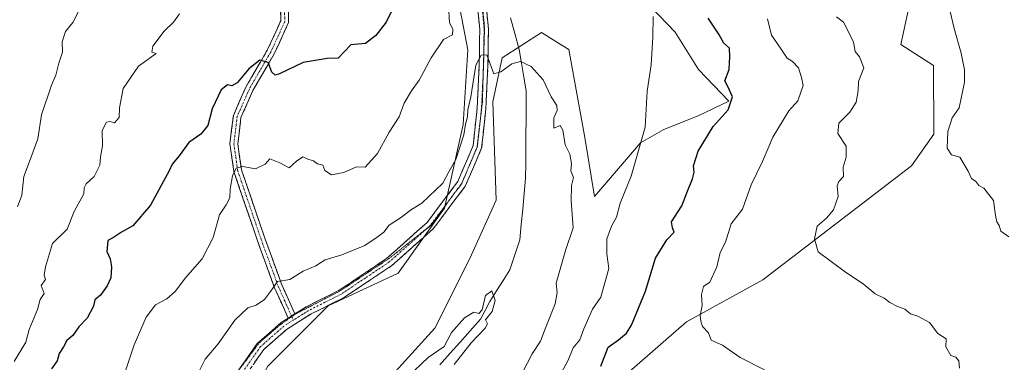
# Model space of a CAD drawing. Units: metres. Extents: x 597212 to 600663, y 4729115 to 4731478.
# Drawn here: x 597653 to 597944, y 4730016 to 4730118 of the extents above; entities that cross this region are included whole.
import ezdxf

# ---------------------------------------------------------------- set-up
doc = ezdxf.new("R2010")
doc.units = ezdxf.units.M
doc.header["$MEASUREMENT"] = 0
for name, pattern in [('TRAZO_Y_PUNTO', [1, 0.5, -0.25, 0, -0.25]), ('TRAZOS2', [0.375, 0.25, -0.125]), ('TRAZOSX2', [1.5, 1, -0.5])]:
    doc.linetypes.add(name, pattern=pattern)
for name, color, linetype, lineweight in [('Arbolado forestal CxS', 92, 'Continuous', 0), ('Camino', 19, 'TRAZOSX2', 0), ('Camino Cxs', 19, 'Continuous', 0), ('Camino eje', 19, 'TRAZO_Y_PUNTO', 0), ('Corriente natural lineal', 142, 'Continuous', 13), ('Cultivos herbáceos CxS', 92, 'Continuous', 0), ('Curva de nivel maestra', 36, 'Continuous', 30), ('Curva de nivel normal', 36, 'Continuous', 0), ('Vía pecuaria eje', 92, 'TRAZOS2', 0)]:
    doc.layers.add(name, color=color, linetype=linetype, lineweight=lineweight)

# ---------------------------------------------------------------- blocks, each defined once
blk = doc.blocks.new('*U198')
at = {"layer": 'Curva de nivel normal', "color": 36, "linetype": 'Continuous', "lineweight": 0}
blk.add_polyline3d([(597945.58, 4730053.51, 540), (597943.18, 4730055.13, 540), (597942.74, 4730056.81, 540), (597942.02, 4730057.91, 540), (597941.59, 4730059.84, 540), (597941, 4730064.23, 540), (597939.69, 4730066.03, 540), (597938.19, 4730067.85, 540), (597936.66, 4730068.66, 540), (597935.84, 4730069.84, 540), (597934.51, 4730070.7, 540), (597933.55, 4730072.87, 540), (597931.04, 4730077.04, 540), (597928.62, 4730077.72, 540), (597927.34, 4730079.68, 540), (597927.53, 4730084.67, 540), (597928.82, 4730088.67, 540), (597930.86, 4730091.67, 540), (597932.48, 4730099.26, 540), (597932.44, 4730102.83, 540), (597931.51, 4730107.84, 540), (597929.4, 4730115.13, 540), (597926.6, 4730126.87, 540)], dxfattribs=at)
blk = doc.blocks.new('*U209')
at = {"layer": 'Curva de nivel normal', "color": 36, "linetype": 'Continuous', "lineweight": 0}
blk.add_polyline3d([(597781.57, 4730015.7, 510), (597786.6, 4730022.19, 510), (597790.74, 4730026.45, 510), (597791.49, 4730027.79, 510), (597790.89, 4730028.93, 510), (597792.81, 4730031.37, 510), (597793.73, 4730034.64, 510), (597792.74, 4730037.5, 510), (597790.88, 4730036.12, 510), (597789.9, 4730031.94, 510), (597788.92, 4730030.87, 510), (597787.38, 4730031.18, 510), (597784.61, 4730029.53, 510), (597780.85, 4730025.19, 510), (597778.67, 4730021.04, 510), (597773.92, 4730017.82, 510), (597755.9, 4730000.64, 510)], dxfattribs=at)
blk = doc.blocks.new('*U212')
at = {"layer": 'Curva de nivel normal', "color": 36, "linetype": 'Continuous', "lineweight": 0}
for points in [[(597930.98, 4730014.67, 535), (597930.79, 4730016.88, 535), (597929.87, 4730017.89, 535), (597928.42, 4730018.42, 535), (597926.97, 4730020.97, 535), (597927.02, 4730023.35, 535), (597924.59, 4730024.92, 535), (597922.14, 4730028.14, 535), (597918.69, 4730030.02, 535), (597916.46, 4730030.69, 535), (597914.85, 4730032.13, 535), (597912.69, 4730032.92, 535), (597910.35, 4730034.09, 535), (597908.7, 4730035.36, 535), (597906.09, 4730036.62, 535), (597902.52, 4730039.64, 535), (597897.29, 4730043.07, 535), (597889.22, 4730049.08, 535), (597888.1, 4730052.95, 535), (597888.94, 4730056.67, 535), (597891.64, 4730059, 535), (597893.76, 4730061.43, 535), (597895.1, 4730065.37, 535), (597894.84, 4730068.56, 535), (597895.31, 4730069.87, 535), (597896.68, 4730071.32, 535), (597896.56, 4730074.07, 535), (597897.5, 4730077.04, 535), (597897.44, 4730080.33, 535), (597895, 4730084.06, 535), (597895.29, 4730087.14, 535), (597898.54, 4730090.37, 535), (597900.46, 4730093.26, 535), (597901.05, 4730096.67, 535), (597901.16, 4730099.43, 535), (597902.68, 4730103.43, 535), (597901.4, 4730106.74, 535), (597900.12, 4730108.27, 535), (597899.66, 4730111.14, 535), (597896.72, 4730116.96, 535), (597894.63, 4730118.51, 535)], [(597671.27, 4730121.46, 535), (597668.84, 4730116.91, 535), (597666.7, 4730114.22, 535), (597665.7, 4730111.1, 535), (597665.77, 4730108.11, 535), (597664.74, 4730104.86, 535), (597663.82, 4730101.33, 535), (597662.53, 4730098.33, 535), (597659.6, 4730089.6, 535), (597658.49, 4730082.49, 535), (597656.08, 4730075.79, 535), (597654.38, 4730071.37, 535), (597653.8, 4730065.84, 535), (597652.49, 4730062.33, 535)]]:
    blk.add_polyline3d(points, dxfattribs=at)
blk = doc.blocks.new('*U223')
at = {"layer": 'Curva de nivel normal', "color": 36, "linetype": 'Continuous', "lineweight": 0}
for points in [[(597813.23, 4730013.18, 520), (597815.34, 4730017, 520), (597816.74, 4730020.67, 520), (597818.75, 4730023.07, 520), (597819.9, 4730026.27, 520), (597822.52, 4730032.07, 520), (597824.94, 4730035.67, 520), (597827.3, 4730044.1, 520), (597826.74, 4730048.49, 520), (597826.77, 4730052.92, 520), (597828.1, 4730056.67, 520), (597829.55, 4730059.33, 520), (597830.69, 4730063.43, 520), (597833.96, 4730071.43, 520), (597838.1, 4730085.9, 520), (597838.65, 4730096.55, 520), (597839.78, 4730104.39, 520), (597840.36, 4730112.51, 520), (597840.44, 4730118.67, 520)], [(597779.92, 4730121.86, 520), (597780.24, 4730116.74, 520), (597781.17, 4730114.85, 520), (597781.1, 4730113.19, 520), (597778.42, 4730111.8, 520), (597774.77, 4730106.41, 520), (597771.28, 4730099.8, 520), (597768.93, 4730096.63, 520), (597766.85, 4730093, 520), (597765.31, 4730089, 520), (597762.39, 4730084.46, 520), (597758.9, 4730078.17, 520), (597755.33, 4730074.11, 520), (597752.67, 4730074.18, 520), (597749, 4730072.48, 520), (597745.33, 4730071.82, 520), (597743.35, 4730073.09, 520), (597742.73, 4730074.7, 520), (597741.22, 4730075.1, 520), (597740.03, 4730076, 520), (597738.37, 4730076.46, 520), (597736.87, 4730077.11, 520), (597735, 4730075.88, 520), (597732.8, 4730073.85, 520), (597730.04, 4730075.33, 520), (597727.06, 4730076.55, 520), (597725.72, 4730075.01, 520), (597722.87, 4730073.62, 520), (597719.16, 4730074.3, 520), (597717.13, 4730073.76, 520), (597716.07, 4730071.56, 520), (597715.36, 4730067.62, 520), (597715.24, 4730065.03, 520), (597714.2, 4730063, 520), (597712.2, 4730060, 520), (597710.38, 4730053.33, 520), (597707.13, 4730047, 520), (597702.14, 4730041.33, 520), (597699.09, 4730037.34, 520), (597696.67, 4730035.2, 520), (597693.32, 4730033.35, 520), (597690.5, 4730029.75, 520), (597686.96, 4730021.55, 520), (597684.5, 4730014.2, 520)]]:
    blk.add_polyline3d(points, dxfattribs=at)
blk = doc.blocks.new('*U226')
at = {"layer": 'Curva de nivel normal', "color": 36, "linetype": 'Continuous', "lineweight": 0}
blk.add_polyline3d([(597801.89, 4730013.56, 515), (597804.67, 4730018.93, 515), (597807.09, 4730022.67, 515), (597808.47, 4730026.33, 515), (597811.4, 4730033.67, 515), (597812.07, 4730037.03, 515), (597811.74, 4730039.77, 515), (597814.54, 4730049.45, 515), (597816.78, 4730056.14, 515), (597816.17, 4730064.12, 515), (597816.28, 4730068.67, 515), (597816.83, 4730071, 515), (597816.05, 4730073, 515), (597816.29, 4730075.18, 515), (597815.83, 4730077.91, 515), (597814.36, 4730080.69, 515), (597813.68, 4730084.99, 515), (597812.96, 4730086.45, 515), (597811.02, 4730085.61, 515), (597811.09, 4730088.65, 515), (597812.06, 4730090.87, 515), (597811.92, 4730092.36, 515), (597810.24, 4730094.91, 515), (597807.93, 4730099.93, 515), (597804.4, 4730103.83, 515), (597801.22, 4730105.3, 515), (597798.67, 4730104.69, 515), (597795.38, 4730102.26, 515), (597793.34, 4730101.64, 515), (597791.27, 4730107.27, 515), (597789.54, 4730107.19, 515), (597788.03, 4730104.28, 515), (597786.49, 4730094.85, 515), (597785.62, 4730091, 515), (597785.49, 4730088.95, 515), (597784.92, 4730086.79, 515), (597784.47, 4730083.62, 515), (597782.08, 4730076.33, 515), (597780.01, 4730072.67, 515), (597778.28, 4730069.33, 515), (597772.02, 4730063.48, 515), (597768.96, 4730061.59, 515), (597765.71, 4730059.15, 515), (597762.35, 4730056.94, 515), (597760.8, 4730054.86, 515), (597758.85, 4730053.4, 515), (597755.2, 4730050.91, 515), (597748.34, 4730048.16, 515), (597743.46, 4730046.74, 515), (597740.67, 4730044.93, 515), (597737, 4730043.39, 515), (597733, 4730040.92, 515), (597729.38, 4730040.26, 515), (597727.3, 4730037.35, 515), (597725.48, 4730035, 515), (597723.09, 4730033.33, 515), (597720.58, 4730032.47, 515), (597716.75, 4730028.89, 515), (597711.79, 4730021.81, 515), (597707.95, 4730017.3, 515), (597706.36, 4730014.19, 515)], dxfattribs=at)
blk = doc.blocks.new('*U231')
at = {"layer": 'Curva de nivel normal', "color": 36, "linetype": 'Continuous', "lineweight": 0}
for points in [[(597873.29, 4730014.22, 530), (597866.11, 4730017.78, 530), (597860.87, 4730021.46, 530), (597857.59, 4730022.94, 530), (597856.74, 4730025.07, 530), (597854.97, 4730026.98, 530), (597854.49, 4730028.57, 530), (597854.27, 4730030.27, 530), (597854.88, 4730033.21, 530), (597854.7, 4730036.42, 530), (597855.27, 4730038.83, 530), (597857.16, 4730040.06, 530), (597859.2, 4730044.67, 530), (597860.24, 4730048.82, 530), (597861.76, 4730051.93, 530), (597863.47, 4730057.31, 530), (597866.78, 4730061.69, 530), (597869.38, 4730068.83, 530), (597872.78, 4730075.76, 530), (597875.77, 4730082.96, 530), (597880.56, 4730090.78, 530), (597883.2, 4730093.67, 530), (597884.74, 4730098.2, 530), (597884.29, 4730100.59, 530), (597883.43, 4730103.43, 530), (597881.63, 4730105.3, 530), (597880, 4730106.33, 530), (597878.3, 4730108.96, 530), (597875.41, 4730113.08, 530), (597874.18, 4730117.94, 530)], [(597700.4, 4730119.45, 530), (597698.6, 4730117, 530), (597695.82, 4730114.33, 530), (597692.54, 4730109.83, 530), (597692.24, 4730108.11, 530), (597693.47, 4730107.7, 530), (597688.23, 4730104, 530), (597683.77, 4730097.33, 530), (597682.61, 4730091.64, 530), (597682.57, 4730088.82, 530), (597681.14, 4730087.23, 530), (597679.87, 4730087.62, 530), (597678.8, 4730087.38, 530), (597677.51, 4730084.9, 530), (597677.67, 4730080.44, 530), (597677.08, 4730077.18, 530), (597676.82, 4730074.67, 530), (597675.12, 4730071.33, 530), (597672.78, 4730069.16, 530), (597672.2, 4730067.97, 530), (597672.16, 4730066.16, 530), (597669.26, 4730061, 530), (597667.14, 4730055.73, 530), (597662.89, 4730051.54, 530), (597660.75, 4730044.58, 530), (597660.42, 4730042.15, 530), (597660.74, 4730040.87, 530), (597659.48, 4730039.11, 530), (597660.42, 4730036.77, 530), (597659.16, 4730035, 530), (597658.4, 4730032.02, 530), (597655.94, 4730026.08, 530), (597654.98, 4730022.32, 530), (597651.49, 4730016.66, 530)]]:
    blk.add_polyline3d(points, dxfattribs=at)
blk = doc.blocks.new('*U239')
at = {"layer": 'Curva de nivel maestra', "color": 36, "linetype": 'Continuous', "lineweight": 30}
for points in [[(597824.91, 4730015.24, 525), (597827.09, 4730020.9, 525), (597830.13, 4730023, 525), (597832.56, 4730025, 525), (597833.97, 4730027.42, 525), (597838.2, 4730037.43, 525), (597841.14, 4730047.14, 525), (597844.5, 4730052.57, 525), (597846.61, 4730054.88, 525), (597846.18, 4730056.19, 525), (597845.85, 4730057.88, 525), (597848.94, 4730062.67, 525), (597850.55, 4730067, 525), (597852.06, 4730070.62, 525), (597852.54, 4730072.65, 525), (597852.38, 4730074.53, 525), (597853.73, 4730078.81, 525), (597858.2, 4730086.16, 525), (597862.63, 4730091, 525), (597863.86, 4730094.9, 525), (597862.49, 4730097.93, 525), (597861.6, 4730099.57, 525), (597862.92, 4730102.99, 525), (597863.11, 4730106.71, 525), (597863, 4730109.26, 525), (597861.29, 4730110.79, 525), (597859.83, 4730113.42, 525), (597856.69, 4730118.11, 525)], [(597763.46, 4730121, 525), (597761.47, 4730117, 525), (597758.48, 4730113, 525), (597755.41, 4730110.7, 525), (597751, 4730110.22, 525), (597747.31, 4730106.33, 525), (597744, 4730106.17, 525), (597736.95, 4730105.02, 525), (597729.91, 4730101.7, 525), (597728.71, 4730101.33, 525), (597727.7, 4730102.13, 525), (597726.65, 4730105.02, 525), (597724.19, 4730105.72, 525), (597720.88, 4730103.15, 525), (597717.49, 4730099.03, 525), (597715.9, 4730098.09, 525), (597714.56, 4730098.4, 525), (597712.69, 4730096.96, 525), (597710.02, 4730091.32, 525), (597708.76, 4730086.4, 525), (597706.67, 4730083.89, 525), (597703.2, 4730081.35, 525), (597700.28, 4730077.46, 525), (597698.18, 4730075, 525), (597697.38, 4730073, 525), (597695.54, 4730069.76, 525), (597691.86, 4730062.83, 525), (597686.64, 4730056.76, 525), (597683.2, 4730054.88, 525), (597680.85, 4730053.26, 525), (597679.25, 4730052.43, 525), (597678.96, 4730049.16, 525), (597679.87, 4730046.95, 525), (597680.34, 4730044.67, 525), (597680.06, 4730041.38, 525), (597679.06, 4730039.01, 525), (597677.04, 4730036.28, 525), (597675.37, 4730034.88, 525), (597674.98, 4730032.95, 525), (597673.1, 4730029.4, 525), (597670.61, 4730026.84, 525), (597668.85, 4730024.35, 525), (597667.06, 4730022.84, 525), (597666.13, 4730021, 525), (597664.85, 4730019, 525), (597664.26, 4730016.87, 525), (597662.58, 4730014.42, 525)]]:
    blk.add_polyline3d(points, dxfattribs=at)

msp = doc.modelspace()

# ---------------------------------------------------------------- linework, layer by layer
at = {"layer": 'Arbolado forestal CxS', "color": 92, "linetype": 'Continuous', "lineweight": 0}
for points in [[(597889.6, 4730340.5, 531.78), (597879.08, 4730317.76, 530.52), (597844.72, 4730301.26, 527.26), (597832.35, 4730308.13, 527.84), (597813.11, 4730308.13, 528.36), (597796.62, 4730301.26, 527.9), (597777.93, 4730282.5, 526.7), (597759.51, 4730254.51, 525.06), (597759.44, 4730214.33, 522.48), (597767.75, 4730170.63, 519.82), (597780.12, 4730137.62, 518.15), (597785.62, 4730108.74, 515.48), (597784.25, 4730086.74, 514.79), (597778.75, 4730061.99, 513.51), (597765, 4730042.74, 512.87), (597744.39, 4730033.12, 512.98), (597726.52, 4730015.24, 512.16)], [(597844.72, 4730301.26, 527.26), (597832.35, 4730308.13, 527.84), (597813.11, 4730308.13, 528.36), (597796.62, 4730301.26, 527.9), (597777.93, 4730282.5, 526.7), (597759.51, 4730254.51, 525.06), (597759.44, 4730214.33, 522.48), (597767.75, 4730170.63, 519.82), (597780.12, 4730137.62, 518.15), (597785.62, 4730108.74, 515.48), (597784.25, 4730086.74, 514.79), (597778.75, 4730061.99, 513.51), (597765, 4730042.74, 512.87), (597744.39, 4730033.12, 512.98), (597726.52, 4730015.24, 512.16), (597715.53, 4729995.99, 510.95), (597704.53, 4729968.49, 509.11), (597704.65, 4729948, 508.17)], [(597953.54, 4730224.63, 550.63), (597941.9, 4730206.55, 548.56), (597930.57, 4730176.42, 546.02), (597923.44, 4730155.92, 543.48), (597913.59, 4730110.34, 538.47), (597923.3, 4730104.12, 539.4), (597923.4, 4730083.87, 540.06), (597916.77, 4730074.49, 538.86), (597872.84, 4730040.82, 533.14), (597850.27, 4730028.33, 529.65), (597814.16, 4729996.94, 524.45)], [(597814.16, 4729996.94, 524.45), (597850.27, 4730028.33, 529.65), (597872.84, 4730040.82, 533.14), (597916.77, 4730074.49, 538.86), (597923.4, 4730083.87, 540.06), (597923.3, 4730104.12, 539.4), (597913.59, 4730110.34, 538.47), (597923.44, 4730155.92, 543.48), (597930.57, 4730176.42, 546.02), (597941.9, 4730206.55, 548.56), (597953.54, 4730224.63, 550.63)], [(597953.54, 4730224.63, 550.63), (597941.9, 4730206.55, 548.56), (597930.57, 4730176.42, 546.02), (597923.44, 4730155.92, 543.48), (597913.59, 4730110.34, 538.47), (597923.3, 4730104.12, 539.4), (597923.4, 4730083.87, 540.06), (597916.77, 4730074.49, 538.86), (597872.84, 4730040.82, 533.14), (597850.27, 4730028.33, 529.65), (597814.16, 4729996.94, 524.45)], [(597953.54, 4730224.63, 550.63), (597941.9, 4730206.55, 548.56), (597930.57, 4730176.42, 546.02), (597923.44, 4730155.92, 543.48), (597913.59, 4730110.34, 538.47), (597923.3, 4730104.12, 539.4), (597923.4, 4730083.87, 540.06), (597916.77, 4730074.49, 538.86), (597872.84, 4730040.82, 533.14), (597850.27, 4730028.33, 529.65), (597814.16, 4729996.94, 524.45)], [(597762.27, 4730011.51, 509.72), (597775.89, 4730026.46, 510.32), (597786.2, 4730047.04, 511.98), (597794.04, 4730064.38, 512.73), (597793.06, 4730093.43, 513.8), (597795.79, 4730106.39, 514.76), (597807.39, 4730113.9, 516.78), (597812.45, 4730110.76, 517.78), (597815.52, 4730108.86, 517.82), (597820.18, 4730082.82, 517.39), (597823.09, 4730065.45, 517.95), (597836.67, 4730081.26, 521.5), (597843.56, 4730085.25, 522.84), (597853.71, 4730089.24, 524.58), (597862.77, 4730093.59, 526.43), (597853.79, 4730102.98, 523.23), (597846.88, 4730113.98, 521.81), (597835.12, 4730126.38, 520.28)], [(597835.12, 4730126.38, 520.28), (597846.88, 4730113.98, 521.81), (597853.79, 4730102.98, 523.23), (597862.77, 4730093.59, 526.43), (597853.71, 4730089.24, 524.58), (597843.56, 4730085.25, 522.84), (597836.67, 4730081.26, 521.5), (597823.09, 4730065.45, 517.95), (597820.18, 4730082.82, 517.39), (597815.52, 4730108.86, 517.82), (597812.45, 4730110.76, 517.78), (597807.39, 4730113.9, 516.78), (597795.79, 4730106.39, 514.76), (597793.06, 4730093.43, 513.8), (597794.04, 4730064.38, 512.73), (597786.2, 4730047.04, 511.98), (597775.89, 4730026.46, 510.32), (597762.27, 4730011.51, 509.72)]]:
    msp.add_polyline3d(points, dxfattribs=at)
at = {"layer": 'Camino', "color": 19, "linetype": 'TRAZOSX2', "lineweight": 0}
for points in [[(597761.89, 4730207.21), (597761.97, 4730206.62), (597770.05, 4730185.91), (597783.81, 4730148), (597788.09, 4730135.35), (597790.84, 4730124.56), (597791.73, 4730114.98), (597791.59, 4730104.27), (597790.94, 4730091.31), (597789.72, 4730079.8), (597787.98, 4730075.71), (597784.82, 4730068.43), (597775.48, 4730055.97), (597763.2, 4730045.03), (597748.89, 4730035.46), (597739.16, 4730030.59), (597732.04, 4730026.07), (597725.3, 4730020.17), (597719.9, 4730012.44)], [(597732.54, 4730029.44), (597728.49, 4730038.44), (597723.43, 4730052.35), (597716.47, 4730072.79), (597715.29, 4730081), (597716.32, 4730089.35), (597720.02, 4730097.78), (597726.33, 4730108.64), (597730.34, 4730117.36), (597730.22, 4730128.3)], [(597732.53, 4730128.42), (597732.65, 4730116.86), (597728.39, 4730107.58), (597722.08, 4730096.73), (597718.57, 4730088.73), (597717.62, 4730081.02), (597718.73, 4730073.33), (597725.61, 4730053.12), (597730.64, 4730039.31), (597734.51, 4730030.69)], [(597734.51, 4730030.69), (597737.89, 4730032.84), (597747.6, 4730037.69), (597761.62, 4730047.08), (597773.57, 4730057.73), (597782.69, 4730069.89), (597787.2, 4730080.46), (597788.37, 4730091.51), (597789.01, 4730104.36), (597789.15, 4730114.88), (597788.29, 4730124.12)], [(597717.98, 4730014.19), (597723.37, 4730021.91), (597730.49, 4730028.14), (597732.54, 4730029.44)]]:
    msp.add_lwpolyline(points, dxfattribs=at)
at = {"layer": 'Camino Cxs', "color": 19, "linetype": 'Continuous', "lineweight": 0}
msp.add_lwpolyline([(597734.51, 4730030.69), (597732.54, 4730029.44)], dxfattribs=at)
msp.add_lwpolyline([(597734.51, 4730030.69), (597732.54, 4730029.44)], dxfattribs=at)
for points in [[(597732.61, 4730120.71, 526.87), (597732.65, 4730116.86, 526.42), (597731.23, 4730113.77, 525.99), (597729.81, 4730110.67, 525.87), (597728.39, 4730107.58, 525.37), (597726.29, 4730103.96, 524.83), (597724.18, 4730100.35, 524.55), (597722.08, 4730096.73, 523.94), (597720.33, 4730092.73, 523.46), (597718.57, 4730088.73, 522.55), (597718.1, 4730084.88, 521.76), (597717.62, 4730081.02, 521.04), (597718.18, 4730077.18, 520.53), (597718.73, 4730073.33, 519.93), (597720.11, 4730069.29, 519.37), (597721.48, 4730065.25, 518.53), (597722.86, 4730061.2, 517.97), (597724.23, 4730057.16, 517.38), (597725.61, 4730053.12, 516.8), (597727.29, 4730048.52, 516.06), (597728.96, 4730043.91, 515.71), (597730.64, 4730039.31, 514.98), (597732.58, 4730035, 514.2), (597734.51, 4730030.69, 513.7), (597734.51, 4730030.69, 513.7), (597732.54, 4730029.44, 513.73), (597730.52, 4730033.94, 514.26), (597728.49, 4730038.44, 515.12), (597726.8, 4730043.08, 515.62), (597725.12, 4730047.71, 516.27), (597723.43, 4730052.35, 517.07), (597722.04, 4730056.44, 517.52), (597720.65, 4730060.53, 518.12), (597719.25, 4730064.61, 518.97), (597717.86, 4730068.7, 519.6), (597716.47, 4730072.79, 519.91), (597715.88, 4730076.9, 520.55), (597715.29, 4730081, 521.29), (597715.81, 4730085.18, 521.69), (597716.32, 4730089.35, 522.27), (597718.17, 4730093.57, 523.45), (597720.02, 4730097.78, 524.15), (597722.12, 4730101.4, 524.61), (597724.23, 4730105.02, 525.18), (597726.33, 4730108.64, 525.32), (597728.34, 4730113, 526.32), (597730.34, 4730117.36, 526.72), (597730.3, 4730121.01, 527.07)], [(597717.68, 4730013.76, 512.94), (597720.53, 4730017.84, 513.15), (597723.37, 4730021.91, 513.41), (597726.93, 4730025.03, 513.51), (597730.49, 4730028.14, 513.75), (597732.54, 4730029.44, 513.72), (597734.51, 4730030.69, 513.7), (597737.89, 4730032.84, 513.64), (597741.13, 4730034.46, 513.7), (597744.36, 4730036.07, 513.81), (597747.6, 4730037.69, 513.76), (597751.11, 4730040.04, 513.85), (597754.61, 4730042.39, 513.86), (597758.12, 4730044.73, 513.85), (597761.62, 4730047.08, 513.85), (597764.61, 4730049.74, 514.01), (597767.6, 4730052.41, 514.07), (597770.58, 4730055.07, 513.99), (597773.57, 4730057.73, 513.87), (597775.85, 4730060.77, 513.99), (597778.13, 4730063.81, 514.01), (597780.41, 4730066.85, 514.09), (597782.69, 4730069.89, 514.09), (597784.19, 4730073.41, 514.31), (597785.7, 4730076.94, 514.35), (597787.2, 4730080.46, 514.26), (597787.59, 4730084.14, 514.38), (597787.98, 4730087.83, 514.53), (597788.37, 4730091.51, 514.74), (597788.58, 4730095.79, 515.07), (597788.8, 4730100.08, 515.23), (597789.01, 4730104.36, 515.13), (597789.06, 4730107.87, 515.44), (597789.1, 4730111.37, 515.67), (597789.15, 4730114.88, 515.72), (597788.72, 4730119.5, 515.61)], [(597791.29, 4730119.77, 515.45), (597791.73, 4730114.98, 515.33), (597791.68, 4730111.41, 515.2), (597791.64, 4730107.84, 515.05), (597791.59, 4730104.27, 514.93), (597791.37, 4730099.95, 515), (597791.16, 4730095.63, 514.81), (597790.94, 4730091.31, 514.61), (597790.53, 4730087.47, 514.56), (597790.13, 4730083.64, 514.54), (597789.72, 4730079.8, 514.42), (597787.98, 4730075.71, 514.3), (597786.4, 4730072.07, 514.04), (597784.82, 4730068.43, 513.86), (597782.49, 4730065.32, 513.75), (597780.15, 4730062.2, 513.69), (597777.82, 4730059.09, 513.68), (597775.48, 4730055.97, 513.65), (597772.41, 4730053.24, 513.74), (597769.34, 4730050.5, 513.8), (597766.27, 4730047.77, 513.82), (597763.2, 4730045.03, 513.77), (597759.62, 4730042.64, 513.65), (597756.05, 4730040.25, 513.85), (597752.47, 4730037.85, 513.61), (597748.89, 4730035.46, 513.58), (597745.65, 4730033.84, 513.64), (597742.4, 4730032.21, 513.43), (597739.16, 4730030.59, 513.42), (597735.6, 4730028.33, 513.49), (597732.04, 4730026.07, 513.63), (597728.67, 4730023.12, 513.41), (597725.3, 4730020.17, 513.16), (597722.6, 4730016.31, 512.98)]]:
    msp.add_polyline3d(points, dxfattribs=at)
at = {"layer": 'Camino eje', "color": 19, "linetype": 'TRAZO_Y_PUNTO', "lineweight": 0}
for points in [[(597777.75, 4730160.92), (597782.59, 4730147.58), (597786.85, 4730134.98), (597788.19, 4730129.74), (597789.57, 4730124.34), (597790.44, 4730114.93), (597790.34, 4730107.58)], [(597731.44, 4730122.89), (597731.5, 4730117.11), (597729.37, 4730112.47), (597727.36, 4730108.11), (597724.21, 4730102.69), (597721.05, 4730097.26), (597717.45, 4730089.04), (597716.46, 4730081.01), (597717.05, 4730076.91), (597717.6, 4730073.06), (597724.52, 4730052.74), (597727.04, 4730045.83), (597729.57, 4730038.88), (597731.5, 4730034.57), (597733.52, 4730030.06)], [(597790.34, 4730107.58), (597790.3, 4730104.32), (597790.17, 4730101.7)], [(597790.17, 4730101.7), (597789.98, 4730097.89), (597789.66, 4730091.41), (597789.15, 4730086.6)], [(597789.15, 4730086.6), (597788.46, 4730080.13), (597787.59, 4730078.09), (597785.34, 4730072.8), (597784.57, 4730071.03)], [(597783.87, 4730069.39), (597783.79, 4730069.2), (597781.62, 4730066.31)], [(597784.57, 4730071.03), (597783.87, 4730069.39)], [(597781.62, 4730066.31), (597774.53, 4730056.85), (597773.34, 4730055.79)], [(597773.34, 4730055.79), (597762.41, 4730046.06), (597755.26, 4730041.27), (597748.25, 4730036.58), (597743.38, 4730034.14), (597738.53, 4730031.72), (597736.84, 4730030.64), (597734.06, 4730028.88)], [(597734.06, 4730028.88), (597731.27, 4730027.11), (597724.34, 4730021.04), (597718.79, 4730013.1), (597715.08, 4730005.62), (597713.05, 4730000.73), (597710.98, 4729995.77), (597706.01, 4729981.11), (597701.63, 4729969.36), (597698.29, 4729960.41), (597696.12, 4729951.35), (597695.97, 4729947.8), (597695.77, 4729942.93)], [(597733.52, 4730030.06), (597733.59, 4730029.91)], [(597733.59, 4730029.91), (597734.06, 4730028.88)]]:
    msp.add_lwpolyline(points, dxfattribs=at)
at = {"layer": 'Corriente natural lineal', "color": 142, "linetype": 'Continuous', "lineweight": 13}
msp.add_polyline3d([(597798.26, 4730118.23, 516.09), (597799.53, 4730113.57, 515.71), (597800.8, 4730108.92, 515.67), (597801.51, 4730104.82, 514.88), (597802.22, 4730100.73, 514.15), (597802.92, 4730096.64, 513.54), (597802.89, 4730092.33, 512.98), (597802.85, 4730088.03, 512.76), (597802.82, 4730083.73, 512.42), (597802.78, 4730079.42, 512.29), (597802.74, 4730075.12, 511.91), (597802.71, 4730070.81, 511.81), (597802.29, 4730066.26, 511.7), (597801.86, 4730061.71, 511.49), (597801.44, 4730057.16, 511.46), (597801.02, 4730052.61, 511.53), (597799.53, 4730048.17, 511.21), (597798.05, 4730043.72, 510.61), (597796.08, 4730040.62, 510.32), (597794.1, 4730037.51, 510.3), (597792.13, 4730034.41, 510.11), (597790.75, 4730031.76, 510.01), (597789.37, 4730029.12, 510.02), (597786.36, 4730025.75, 509.77), (597783.35, 4730022.38, 509.81), (597780.33, 4730019.01, 509.67), (597777.32, 4730015.64, 509.99)], dxfattribs=at)
at = {"layer": 'Cultivos herbáceos CxS', "color": 92, "linetype": 'Continuous', "lineweight": 0}
for points in [[(597844.72, 4730301.26, 527.26), (597832.35, 4730308.13, 527.84), (597813.11, 4730308.13, 528.36), (597796.62, 4730301.26, 527.9), (597777.93, 4730282.5, 526.7), (597759.51, 4730254.51, 525.06), (597759.44, 4730214.33, 522.48), (597767.75, 4730170.63, 519.82), (597780.12, 4730137.62, 518.15), (597785.62, 4730108.74, 515.48), (597784.25, 4730086.74, 514.79), (597778.75, 4730061.99, 513.51), (597765, 4730042.74, 512.87), (597744.39, 4730033.12, 512.98), (597726.52, 4730015.24, 512.16), (597715.53, 4729995.99, 510.95), (597704.53, 4729968.49, 509.11), (597704.65, 4729948, 508.17)], [(597726.52, 4730015.24, 512.16), (597744.39, 4730033.12, 512.98), (597765, 4730042.74, 512.87), (597778.75, 4730061.99, 513.51), (597784.25, 4730086.74, 514.79), (597785.62, 4730108.74, 515.48), (597780.12, 4730137.62, 518.15)], [(597835.12, 4730126.38, 520.28), (597846.88, 4730113.98, 521.81), (597853.79, 4730102.98, 523.23), (597862.77, 4730093.59, 526.43), (597853.71, 4730089.24, 524.58), (597843.56, 4730085.25, 522.84), (597836.67, 4730081.26, 521.5), (597823.09, 4730065.45, 517.95), (597820.18, 4730082.82, 517.39), (597815.52, 4730108.86, 517.82), (597812.45, 4730110.76, 517.78), (597807.39, 4730113.9, 516.78), (597795.79, 4730106.39, 514.76), (597793.06, 4730093.43, 513.8), (597794.04, 4730064.38, 512.73), (597786.2, 4730047.04, 511.98), (597775.89, 4730026.46, 510.32), (597762.27, 4730011.51, 509.72)], [(597835.12, 4730126.38, 520.28), (597846.88, 4730113.98, 521.81), (597853.79, 4730102.98, 523.23), (597862.77, 4730093.59, 526.43), (597853.71, 4730089.24, 524.58), (597843.56, 4730085.25, 522.84), (597836.67, 4730081.26, 521.5), (597823.09, 4730065.45, 517.95), (597820.18, 4730082.82, 517.39), (597815.52, 4730108.86, 517.82), (597812.45, 4730110.76, 517.78), (597807.39, 4730113.9, 516.78), (597795.79, 4730106.39, 514.76), (597793.06, 4730093.43, 513.8), (597794.04, 4730064.38, 512.73), (597786.2, 4730047.04, 511.98), (597775.89, 4730026.46, 510.32), (597762.27, 4730011.51, 509.72)]]:
    msp.add_polyline3d(points, dxfattribs=at)
at = {"layer": 'Vía pecuaria eje', "color": 92, "linetype": 'TRAZOS2', "lineweight": 0}
for points in [[(597777.75, 4730160.92, 517.62), (597779.05, 4730157.47, 517.46), (597780.72, 4730153.06, 517.14), (597782.39, 4730148.65, 516.9), (597783.86, 4730144.16, 516.77), (597785.34, 4730139.66, 516.5), (597786.82, 4730135.16, 516.09), (597787.77, 4730131.62, 515.95), (597788.73, 4730128.08, 515.84), (597789.69, 4730124.54, 515.69), (597790.13, 4730119.9, 515.53), (597790.57, 4730115.27, 515.47), (597790.44, 4730110.85, 515.37), (597790.34, 4730107.58, 515.21)], [(597790.34, 4730107.58, 515.21), (597790.31, 4730106.44, 515.15), (597790.18, 4730102.02, 515.03), (597790.17, 4730101.7, 515.04)], [(597790.17, 4730101.7, 515.04), (597790.05, 4730097.6, 515.09), (597789.92, 4730093.18, 514.73), (597789.41, 4730088.82, 514.57), (597789.15, 4730086.6, 514.52)], [(597789.15, 4730086.6, 514.52), (597788.89, 4730084.46, 514.47), (597788.38, 4730080.1, 514.34), (597786.89, 4730076.55, 514.2), (597785.4, 4730073, 514.18), (597784.57, 4730071.03, 514.07)], [(597783.87, 4730069.39, 513.98), (597781.62, 4730066.31, 513.85)], [(597784.57, 4730071.03, 514.07), (597783.91, 4730069.45, 513.99), (597783.87, 4730069.39, 513.98)], [(597781.62, 4730066.31, 513.85), (597779.33, 4730063.18, 513.82), (597777.05, 4730060.05, 513.81), (597774.76, 4730056.92, 513.75), (597773.34, 4730055.79, 513.8)], [(597773.34, 4730055.79, 513.8), (597771.64, 4730054.45, 513.86), (597768.52, 4730051.98, 513.97), (597765.4, 4730049.51, 513.96), (597762.27, 4730047.04, 513.84), (597758.69, 4730044.66, 513.83), (597755.1, 4730042.28, 513.81), (597751.51, 4730039.9, 513.81), (597747.92, 4730037.52, 513.74), (597743.48, 4730035.22, 513.76), (597739.05, 4730032.93, 513.6), (597734.61, 4730030.63, 513.69), (597733.59, 4730029.91, 513.7)], [(597733.59, 4730029.91, 513.7), (597732.97, 4730029.47, 513.71), (597730.19, 4730027.51, 513.73), (597727.14, 4730024.88, 513.5), (597724.08, 4730022.25, 513.4), (597721.96, 4730019.46, 513.16), (597719.85, 4730016.66, 513.17), (597717.98, 4730014.19, 512.98)]]:
    msp.add_polyline3d(points, dxfattribs=at)

# ---------------------------------------------------------------- block references
at = {"layer": 'Curva de nivel maestra', "color": 36, "linetype": 'Continuous', "lineweight": 30}
msp.add_blockref('*U239', (0, 0), dxfattribs=at)
at = {"layer": 'Curva de nivel normal', "color": 36, "linetype": 'Continuous', "lineweight": 0}
for name in ['*U198', '*U212', '*U231', '*U223', '*U226', '*U209']:
    msp.add_blockref(name, (0, 0), dxfattribs=at)

doc.saveas('drawing.dxf')
